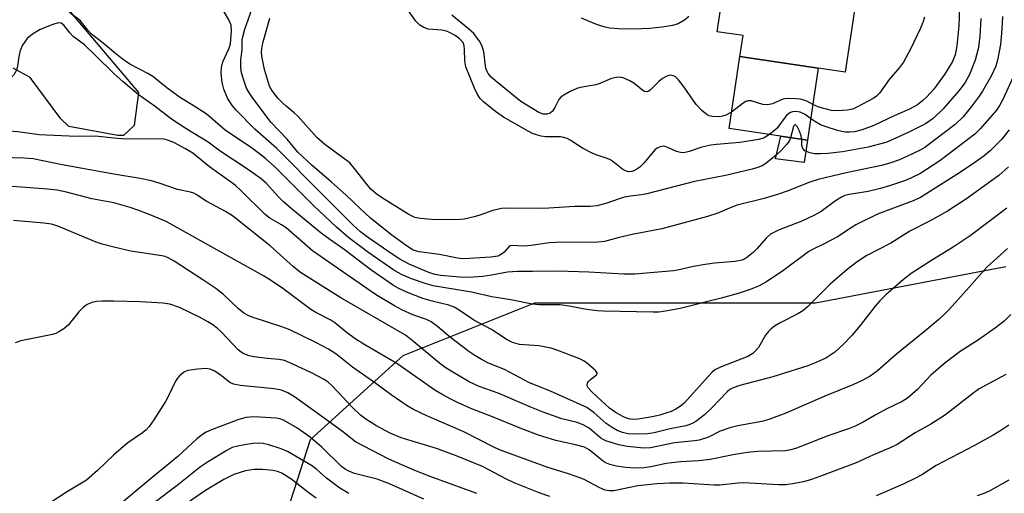
# Model space of a CAD drawing. Units: inches. Extents: x 1255761 to 1261761, y 477455 to 481456.
# Drawn here: x 1256977 to 1257217, y 478384 to 478500 of the extents above; entities that cross this region are included whole.
import ezdxf

# ---------------------------------------------------------------- set-up
doc = ezdxf.new("R2010")
doc.units = ezdxf.units.IN
doc.header["$MEASUREMENT"] = 0
for name, color, linetype in [('BLDG-Footprint', 5, 'Continuous'), ('CULTRL-Pad', 6, 'Continuous'), ('NTRL-Trees', 3, 'Continuous'), ('TRANS-Road', 130, 'Continuous'), ('Undefined', 1, 'Continuous')]:
    doc.layers.add(name, color=color, linetype=linetype)

msp = doc.modelspace()

# ---------------------------------------------------------------- linework, layer by layer
at = {"layer": 'BLDG-Footprint', "elevation": 284.86}
msp.add_lwpolyline([(1257171.64, 478487.77), (1257169, 478470.19), (1257149.92, 478473.05), (1257152.57, 478490.64)], close=True, dxfattribs=at)
at = {"layer": 'CULTRL-Pad'}
msp.add_lwpolyline([(1257169, 478470.19), (1257168.24, 478464.81), (1257161.26, 478465.69), (1257162.5, 478471.16)], close=True, dxfattribs=at)
msp.add_polyline3d([(1257188.68, 478556.59, 0), (1257178.19, 478486.79, 0), (1257171.64, 478487.77, 0), (1257152.57, 478490.64, 0), (1257153.33, 478495.73, 0), (1257147.05, 478496.68, 0), (1257155.78, 478554.75, 0), (1257156.59, 478560.14, 0), (1257156.78, 478561.38, 0), (1257161.14, 478565.13, 0), (1257165.01, 478567.06, 0), (1257169.45, 478568.09, 0), (1257173.33, 478568.43, 0), (1257176.97, 478567.86, 0), (1257179.36, 478566.38, 0), (1257184.14, 478562.39, 0)], close=True, dxfattribs=at)
at = {"layer": 'NTRL-Trees'}
msp.add_polyline3d([(1256618.34, 478257.29, 0), (1256638.79, 478231.45, 0), (1256702.31, 478198.08, 0), (1256718.19, 478184.79, 0), (1256737.12, 478168.96, 0), (1256765.82, 478152.87, 0), (1256808.88, 478135.64, 0), (1256845.49, 478139.95, 0), (1256860.56, 478155.02, 0), (1256859.48, 478188.39, 0), (1256854.85, 478219.46, 0), (1256866.79, 478244.4, 0), (1256891.33, 478257.44, 0), (1256912.03, 478259.35, 0), (1256933.54, 478244.2, 0), (1256954.55, 478242.8, 0), (1256978.85, 478242.8, 0), (1257012.35, 478277.75, 0), (1257029.57, 478340.18, 0), (1257047.88, 478397.24, 0), (1257070.48, 478417.7, 0), (1257102.55, 478430.56, 0), (1257171.02, 478430.56, 0), (1257217.41, 478439.39, 0)], dxfattribs=at)
at = {"layer": 'TRANS-Road'}
msp.add_polyline3d([(1256931.06, 478570.37, 0), (1257005.97, 478481.89, 0), (1257004.91, 478473.8, 0), (1257002.35, 478471.4, 0), (1257000.93, 478471.4, 0), (1256989.03, 478473.58, 0), (1256987.05, 478475.43, 0), (1256979.57, 478485.52, 0), (1256975.47, 478487.8, 0)], dxfattribs=at)
at = {"layer": 'Undefined'}
for points, elevation in [([(1257000, 478491.72), (1256997.41, 478493.87), (1256994.51, 478496.1), (1256993.61, 478497.06), (1256991.76, 478499.38), (1256989.6, 478501.08), (1256988.81, 478501.84), (1256985.37, 478505.97), (1256980.5, 478510.81), (1256972.75, 478520.7)], 276), ([(1257206.38, 478511.53), (1257205.93, 478498.11), (1257205.42, 478493.22), (1257205.05, 478491.07), (1257204.36, 478489.4), (1257202.43, 478486.23), (1257199.8, 478482.65), (1257198.12, 478480.81), (1257197.11, 478479.87), (1257195.81, 478478.85), (1257193.91, 478477.77), (1257190.2, 478476.15), (1257185.2, 478473.79), (1257182.4, 478472.78), (1257180.48, 478472.29), (1257179.39, 478472.15), (1257178.27, 478472.18), (1257177.43, 478472.31), (1257176.32, 478472.61), (1257173.56, 478473.49), (1257172.22, 478474), (1257170.97, 478474.67), (1257169.79, 478475.47)], 284), ([(1257219.66, 478486.74), (1257216.62, 478480.11), (1257215.84, 478478.64), (1257215.08, 478477.58), (1257211.18, 478473.09), (1257209.84, 478471.71), (1257201.27, 478465.16), (1257196.43, 478462.03), (1257194.58, 478461.1), (1257192.94, 478460.41), (1257189.3, 478459.15), (1257186.84, 478458.45), (1257183.79, 478457.74), (1257179.17, 478457), (1257178.17, 478456.7), (1257177.36, 478456.33), (1257175.84, 478455.44), (1257172.36, 478452.86), (1257170.55, 478451.86), (1257167.62, 478450.44), (1257162.1, 478448.34), (1257160.04, 478447.28), (1257158.97, 478446.36), (1257156.79, 478443.83), (1257155.82, 478442.83), (1257154.21, 478441.55), (1257153.12, 478440.97), (1257151.44, 478440.65), (1257146.35, 478440.22), (1257144.08, 478439.9), (1257141.25, 478439.42), (1257137.75, 478438.61), (1257136.35, 478438.36), (1257126.92, 478437.5), (1257124.3, 478437.5), (1257115.78, 478438), (1257108.16, 478438.29), (1257102.03, 478438.15), (1257098.33, 478438.17), (1257095.9, 478437.99), (1257092.04, 478437.26), (1257089.88, 478436.93), (1257086.49, 478436.73), (1257084.34, 478436.83), (1257079.69, 478437.24), (1257078.31, 478437.49), (1257076.79, 478437.97), (1257071.99, 478439.98), (1257069.71, 478441.19), (1257068.08, 478442.23), (1257062.01, 478446.41), (1257060.06, 478447.86), (1257058.35, 478449.46), (1257050.68, 478457.13), (1257039.74, 478468.23), (1257034.35, 478472.91), (1257029.83, 478477.51), (1257028.88, 478478.6), (1257027.8, 478480.27), (1257026.81, 478482.63), (1257026.37, 478484.26), (1257026.11, 478486.45), (1257026.22, 478487.91), (1257026.56, 478489.35), (1257028.02, 478492.51), (1257028.41, 478493.71), (1257028.66, 478496.86), (1257028.58, 478498.26), (1257028.04, 478499.58), (1257024.7, 478505.47)], 278), ([(1257216.56, 478500.35), (1257216.4, 478497.29), (1257216.06, 478493.53), (1257215.33, 478489.75), (1257214.91, 478488.29), (1257213.9, 478486.03), (1257211.68, 478482.15), (1257210.86, 478480.94), (1257208.95, 478478.39), (1257206.94, 478475.95), (1257205.01, 478474.04), (1257197.63, 478468.45), (1257196.5, 478467.76), (1257194.65, 478466.86), (1257191.43, 478465.42), (1257189.13, 478464.58), (1257187.1, 478464.06), (1257178.49, 478462.25), (1257171.63, 478460.65), (1257169.61, 478459.98), (1257164.1, 478457.79), (1257161.98, 478457.02), (1257158.44, 478456), (1257151.86, 478454.37), (1257150.59, 478453.91), (1257147.18, 478452.44), (1257144.67, 478451.6), (1257133.54, 478448.59), (1257126.32, 478447.22), (1257123.12, 478446.47), (1257119.59, 478445.5), (1257117.87, 478445.36), (1257107.64, 478445.3), (1257106.17, 478445.18), (1257101.72, 478444.54), (1257099.93, 478444.36), (1257097.02, 478444.56), (1257096.57, 478444.47), (1257096.21, 478444.23), (1257095.1, 478442.9), (1257094.72, 478442.55), (1257094.05, 478442.15), (1257093.54, 478441.96), (1257091.85, 478441.66), (1257086.63, 478441.33), (1257084.86, 478441.32), (1257083.71, 478441.45), (1257079.32, 478442.33), (1257074.37, 478442.97), (1257072.93, 478443.43), (1257071.54, 478444.27), (1257067.71, 478447.08), (1257062.56, 478451.21), (1257059.99, 478453.55), (1257056.53, 478456.91), (1257053.07, 478460.02), (1257048.34, 478464.08), (1257044.83, 478467.3), (1257042.21, 478470.47), (1257038.31, 478474.56), (1257033.82, 478480.44), (1257032.85, 478481.9), (1257032.3, 478482.92), (1257031.39, 478485.59), (1257031.05, 478486.95), (1257030.93, 478488.33), (1257030.96, 478489.71), (1257031.23, 478492.42), (1257031.29, 478494.67), (1257031.4, 478495.47), (1257031.94, 478497.31), (1257034.11, 478503.44)], 280), ([(1257159.79, 478471.57), (1257158.44, 478470.76), (1257157.15, 478470.37), (1257152.52, 478469.69), (1257146.88, 478469.2), (1257145.5, 478468.99), (1257143.3, 478468.51), (1257140.22, 478467.43), (1257138.88, 478467.15), (1257138.11, 478467.18), (1257137.14, 478467.43), (1257135.13, 478468.39), (1257134.37, 478468.67), (1257133.87, 478468.73), (1257133.14, 478468.6), (1257132.44, 478468.31), (1257131.82, 478467.83), (1257129.19, 478464.59), (1257128.16, 478463.63), (1257127.45, 478463.13), (1257126.71, 478462.72), (1257126.19, 478462.57), (1257125.39, 478462.54), (1257124.65, 478462.73), (1257124.04, 478463.07), (1257121.57, 478465.01), (1257120.85, 478465.47), (1257119.76, 478465.92), (1257117.74, 478466.54), (1257116.7, 478466.98), (1257114.2, 478468.31), (1257111.21, 478470.21), (1257110.43, 478470.61), (1257109.62, 478470.9), (1257108.82, 478471.06), (1257105.18, 478471.06), (1257104.16, 478471.18), (1257102.99, 478471.49), (1257102.03, 478471.88), (1257101, 478472.41), (1257094.92, 478475.87), (1257092.99, 478477.23), (1257090.08, 478479.59), (1257089.28, 478480.39), (1257088.65, 478481.33), (1257087.91, 478482.94), (1257085.79, 478488.15), (1257085.51, 478489.54), (1257085.44, 478492.43), (1257085.35, 478493.27), (1257085.08, 478494.02), (1257084.67, 478494.57), (1257084.09, 478495.09), (1257083.14, 478495.74), (1257081.83, 478496.47), (1257081.02, 478496.83), (1257079.93, 478497.07), (1257076.59, 478497.33), (1257075.55, 478497.71), (1257074.59, 478498.3), (1257073.95, 478498.84), (1257073.59, 478499.26), (1257071.43, 478502.33)], 284), ([(1257164.93, 478470.8), (1257164.55, 478469.97), (1257164.04, 478469.28), (1257162.68, 478467.78), (1257161.42, 478466.55), (1257158.91, 478464.5), (1257157.96, 478463.95), (1257156.97, 478463.54), (1257155.58, 478463.14), (1257149.09, 478461.6), (1257141.49, 478460.11), (1257129.9, 478457.14), (1257128.62, 478456.9), (1257125.89, 478456.57), (1257124.48, 478456.29), (1257123.1, 478455.91), (1257119.86, 478454.77), (1257117.66, 478454.22), (1257115.96, 478454.07), (1257112.3, 478454.05), (1257104.72, 478453.59), (1257095.99, 478453.6), (1257094.5, 478453.54), (1257092.33, 478453.07), (1257089.15, 478451.95), (1257087.8, 478451.56), (1257085.34, 478450.99), (1257083.44, 478450.78), (1257077.37, 478450.91), (1257074.69, 478451.1), (1257073.37, 478451.39), (1257071.91, 478452.11), (1257065.44, 478456.06), (1257063.8, 478457.19), (1257062.64, 478458.31), (1257061.53, 478459.59), (1257058.55, 478463.42), (1257057.46, 478464.66), (1257056.61, 478465.36), (1257051.4, 478469.17), (1257049.42, 478470.89), (1257044.79, 478476.07), (1257043.95, 478476.89), (1257041.95, 478478.52), (1257040.98, 478479.42), (1257040.05, 478480.39), (1257039.03, 478481.63), (1257038.31, 478482.67), (1257037.93, 478483.42), (1257036.7, 478487.48), (1257036.04, 478490.74), (1257036, 478491.79), (1257036.12, 478493.09), (1257036.37, 478494.22), (1257037.99, 478499.98)], 282), ([(1257150.52, 478477.03), (1257149.1, 478476.3), (1257148.29, 478476.06), (1257147.57, 478475.95), (1257145.9, 478475.98), (1257145.09, 478476.18), (1257144.61, 478476.43), (1257143.29, 478477.49), (1257141.88, 478478.9), (1257139, 478483.17), (1257137.56, 478484.98), (1257136.75, 478485.72), (1257136.27, 478485.95), (1257135.76, 478486.05), (1257135.24, 478486.01), (1257134.73, 478485.84), (1257133.74, 478485.26), (1257132.83, 478484.53), (1257130.77, 478482.52), (1257130.35, 478482.21), (1257129.92, 478482.02), (1257129.35, 478482.08), (1257128.91, 478482.32), (1257126.74, 478484.11), (1257125.75, 478484.72), (1257124.13, 478485.4), (1257123.17, 478485.56), (1257122.37, 478485.51), (1257121.31, 478485.27), (1257118.43, 478484.05), (1257117.42, 478483.71), (1257113.62, 478483.07), (1257112.81, 478482.86), (1257111.21, 478482.11), (1257109.67, 478481.22), (1257108.96, 478480.71), (1257108.41, 478480.11), (1257107.5, 478478.22), (1257106.92, 478477.33), (1257106.3, 478476.83), (1257105.53, 478476.55), (1257104.59, 478476.57), (1257103.58, 478476.95), (1257099.17, 478479.67), (1257093.51, 478484.27), (1257091.98, 478485.61), (1257091.21, 478486.46), (1257090.94, 478486.94), (1257090.67, 478487.74), (1257090.12, 478491.77), (1257089.79, 478493.14), (1257089.14, 478494.4), (1257087.73, 478496.23), (1257086.45, 478497.42), (1257082.34, 478500.74)], 286), ([(1257140.08, 478500.41), (1257139.03, 478499.48), (1257137.53, 478498.57), (1257136.16, 478498.19), (1257133.61, 478497.76), (1257130.52, 478497.47), (1257126.77, 478497.33), (1257122.93, 478497.35), (1257120.88, 478497.52), (1257119.74, 478497.75), (1257117.88, 478498.36), (1257116.04, 478499.05), (1257113.93, 478499.99)], 288), ([(1257211.25, 478499.91), (1257211.02, 478495.62), (1257210.7, 478492.86), (1257209.89, 478489.75), (1257208.51, 478486.21), (1257207.49, 478484.32), (1257205.92, 478482.26), (1257202.07, 478477.88), (1257199.66, 478475.55), (1257197.77, 478474.2), (1257193.58, 478472.08), (1257189.86, 478470.35), (1257188.13, 478469.64), (1257183.82, 478468.53), (1257177.55, 478467.37), (1257173.98, 478466.98), (1257172.2, 478466.89), (1257170.73, 478466.92), (1257169.61, 478467.14), (1257168.38, 478467.66), (1257167.89, 478468.18), (1257167.69, 478468.94), (1257167.65, 478470.39)], 282), ([(1257197.57, 478500.2), (1257197.16, 478498.89), (1257196.6, 478497.54), (1257194.14, 478492.41), (1257192.45, 478489.28), (1257191.49, 478487.95), (1257188.98, 478485.06), (1257186.59, 478481.68), (1257185.84, 478480.94), (1257185.02, 478480.38), (1257181.08, 478478.26), (1257179.98, 478477.82), (1257178.75, 478477.55), (1257176.37, 478477.41), (1257174.9, 478477.49), (1257171.81, 478478.28), (1257170.31, 478478.93)], 286), ([(1257000, 478486.52), (1256995.47, 478490.99), (1256992.84, 478493.47), (1256990.11, 478495.54), (1256989.36, 478496.35), (1256987.83, 478498.29), (1256987.14, 478498.75), (1256986.45, 478498.82), (1256985.08, 478498.45), (1256982.03, 478497.25), (1256980.14, 478496.06), (1256978.89, 478494.99), (1256977.76, 478493.37), (1256977.14, 478492.12), (1256976.87, 478491), (1256976.52, 478488.39), (1256976.23, 478487.3), (1256975.62, 478486.18), (1256974.86, 478485.46), (1256972.58, 478484.3), (1256970.73, 478483.58), (1256969.02, 478483.31), (1256964.26, 478482.94)], 274), ([(1257218.19, 478472.72), (1257216.29, 478470.37), (1257213.64, 478467.73), (1257212.1, 478466.4), (1257209.23, 478464.37), (1257205.4, 478461.83), (1257196.61, 478456.25), (1257194.81, 478455.43), (1257186.11, 478452.15), (1257180.82, 478449.56), (1257179.65, 478448.86), (1257176.38, 478446.68), (1257173.12, 478444.92), (1257170.4, 478443.64), (1257169.36, 478443.06), (1257163.26, 478438.55), (1257159.08, 478435.71), (1257157.09, 478434.63), (1257155.06, 478433.77), (1257152.11, 478432.79), (1257147.97, 478431.66), (1257138.02, 478429.19), (1257134.44, 478428.48), (1257132.81, 478428.31), (1257131.41, 478428.26), (1257119.34, 478428.48), (1257117.86, 478428.58), (1257115.21, 478428.91), (1257110.99, 478429.7), (1257108.77, 478430.02), (1257103.67, 478430.05), (1257101.97, 478430.2), (1257096.77, 478431.3), (1257092.07, 478431.99), (1257087.19, 478433.16), (1257077.82, 478434.68), (1257076.11, 478435.15), (1257072.5, 478436.4), (1257070.07, 478437.47), (1257068.24, 478438.52), (1257062.17, 478442.73), (1257057.25, 478446.4), (1257054.29, 478449), (1257048.68, 478454.3), (1257039.24, 478463.72), (1257036.91, 478465.75), (1257034.14, 478467.91), (1257032.47, 478469.12), (1257027.23, 478472.62), (1257023.36, 478475.93), (1257022.22, 478476.81), (1257019.29, 478478.72), (1257016.24, 478480.56), (1257014.41, 478481.82), (1257012.91, 478482.96), (1257009.52, 478485.75), (1257008.28, 478486.49), (1257003.89, 478488.73), (1257002.01, 478490.03), (1257000, 478491.72)], 276), ([(1257218, 478463.75), (1257215.68, 478461.63), (1257213.67, 478460.11), (1257207.81, 478455.94), (1257203.19, 478452.94), (1257198.8, 478450.47), (1257193.94, 478447.99), (1257189.36, 478445.11), (1257183.47, 478442.06), (1257181.13, 478440.58), (1257178.67, 478438.67), (1257174.54, 478435.08), (1257169, 478429.55), (1257167.92, 478428.59), (1257166.69, 478427.84), (1257162.54, 478425.74), (1257161.03, 478424.84), (1257160.09, 478424.16), (1257159.51, 478423.56), (1257158.83, 478422.65), (1257157.07, 478419.66), (1257156.32, 478418.76), (1257155.69, 478418.18), (1257154.53, 478417.48), (1257148.01, 478414.97), (1257146.46, 478414.2), (1257145.8, 478413.65), (1257144.79, 478412.59), (1257139.06, 478406.16), (1257138.05, 478405.35), (1257136.97, 478404.64), (1257135.83, 478404.07), (1257134.75, 478403.68), (1257133.09, 478403.17), (1257131.2, 478402.72), (1257127.81, 478402.19), (1257126.67, 478402.12), (1257125.84, 478402.19), (1257125.03, 478402.38), (1257124.22, 478402.71), (1257122.39, 478403.72), (1257120.82, 478404.87), (1257116.56, 478408.73), (1257115.56, 478409.78), (1257115.39, 478410.12), (1257115.34, 478410.51), (1257115.45, 478410.95), (1257115.67, 478411.38), (1257116.12, 478411.88), (1257117.6, 478413.02), (1257117.75, 478413.31), (1257117.74, 478413.48), (1257117.39, 478414.01), (1257116.83, 478414.56), (1257115.51, 478415.66), (1257114.58, 478416.33), (1257113.52, 478416.85), (1257111.59, 478417.62), (1257108.16, 478418.94), (1257106.56, 478419.46), (1257103.54, 478420.07), (1257098.81, 478420.38), (1257097.15, 478420.86), (1257095.83, 478421.51), (1257091.99, 478424.04), (1257087.75, 478426.35), (1257084.16, 478428.76), (1257082.94, 478429.46), (1257081.59, 478429.94), (1257077.54, 478430.94), (1257075.33, 478431.61), (1257071.59, 478433.09), (1257069.29, 478434.14), (1257068.14, 478434.76), (1257062.58, 478438.58), (1257056.09, 478443.55), (1257052.59, 478446), (1257050.55, 478447.56), (1257043.19, 478453.58), (1257041.26, 478455.25), (1257040.06, 478456.46), (1257037.22, 478459.64), (1257035.89, 478460.83), (1257032.55, 478463.19), (1257025.87, 478467.58), (1257022.94, 478469.72), (1257017.74, 478472.87), (1257014, 478475.34), (1257010.07, 478478.47), (1257005.89, 478481.36), (1257002.25, 478484.47), (1257000, 478486.52)], 274), ([(1257170.31, 478478.93), (1257168.87, 478479.72), (1257168.12, 478480.02), (1257167.29, 478480.19), (1257166.16, 478480.29), (1257164.16, 478480.37), (1257163.05, 478480.25), (1257160.49, 478479.11), (1257159.26, 478478.83), (1257158.16, 478478.95), (1257155.34, 478479.78), (1257154.53, 478479.82), (1257154.05, 478479.66), (1257153.36, 478479.23), (1257150.52, 478477.03)], 286), ([(1257000, 478470.7), (1256995.53, 478471.22), (1256990.9, 478471.14), (1256981.8, 478471.52), (1256976.56, 478472.22), (1256967.74, 478472.94), (1256962.12, 478473.54), (1256960.25, 478473.94), (1256958.74, 478474.52), (1256957.94, 478475.13), (1256956.51, 478476.59)], 272), ([(1257169.79, 478475.47), (1257168.28, 478476.54), (1257167.27, 478477.07), (1257166.21, 478477.22), (1257165.41, 478477.14), (1257164.91, 478476.99), (1257164.46, 478476.73), (1257163.87, 478476.14), (1257161.58, 478473.07), (1257159.79, 478471.57)], 284), ([(1257167.65, 478470.39), (1257167.51, 478471.32), (1257167.13, 478472.4), (1257166.5, 478473.59), (1257166.22, 478473.91), (1257166.04, 478474), (1257165.79, 478473.9), (1257165.6, 478473.58), (1257164.93, 478470.8)], 282), ([(1257000, 478461.96), (1256987.42, 478464.22), (1256980.29, 478465.7), (1256978.04, 478465.85), (1256967.39, 478466.12), (1256965.52, 478466.4), (1256958.87, 478467.67), (1256957.54, 478468.1), (1256956.81, 478468.6), (1256954.45, 478471.35), (1256952.54, 478473.33)], 270), ([(1257000, 478454.91), (1256994.62, 478455.93), (1256988.45, 478457.55), (1256986.15, 478457.99), (1256983.82, 478458.26), (1256969.75, 478459.35), (1256967.33, 478459.61), (1256965.04, 478459.98), (1256958.41, 478461.45), (1256957.6, 478461.75), (1256957.11, 478462.05), (1256953.4, 478464.72), (1256949.21, 478468.99), (1256948.22, 478469.79)], 268), ([(1257217.59, 478453.65), (1257208.67, 478446.93), (1257204.54, 478444.11), (1257199.52, 478441.02), (1257194.34, 478437.69), (1257192.41, 478436.25), (1257188.13, 478432.51), (1257186.66, 478431.05), (1257185.5, 478429.73), (1257182.13, 478425.36), (1257179.9, 478422.62), (1257177.76, 478420.4), (1257175.71, 478418.55), (1257174.51, 478417.67), (1257173.47, 478417.09), (1257170.76, 478415.83), (1257169.14, 478415.19), (1257160.61, 478412.53), (1257152.56, 478410.37), (1257150.9, 478409.81), (1257150.14, 478409.37), (1257149.48, 478408.83), (1257145.74, 478404.91), (1257143.96, 478403.24), (1257141.8, 478401.59), (1257141.08, 478401.16), (1257140.39, 478400.86), (1257139.36, 478400.57), (1257135.58, 478399.83), (1257131.63, 478398.83), (1257130.01, 478398.57), (1257127.84, 478398.53), (1257125.33, 478398.63), (1257123.98, 478398.89), (1257122.64, 478399.38), (1257121.41, 478400.12), (1257119.98, 478401.12), (1257117.06, 478403.74), (1257115.26, 478405.03), (1257106.37, 478409.04), (1257101.25, 478411.02), (1257095.19, 478414.25), (1257091.3, 478415.87), (1257089.72, 478416.64), (1257087.95, 478417.69), (1257086.48, 478418.69), (1257082.05, 478422.12), (1257078.84, 478424.77), (1257077.3, 478425.89), (1257076.18, 478426.47), (1257072.89, 478427.64), (1257070.18, 478428.84), (1257068.35, 478429.85), (1257063.79, 478432.6), (1257048.43, 478443.2), (1257041.99, 478448.83), (1257040.86, 478449.6), (1257038.01, 478451.23), (1257036.86, 478452.08), (1257031.12, 478457.82), (1257029.56, 478459.21), (1257023.31, 478463.72), (1257019.2, 478467.02), (1257017.43, 478468.15), (1257014.6, 478469.65), (1257013.34, 478470.17), (1257012.27, 478470.44), (1257010.2, 478470.54), (1257002.75, 478470.47), (1257000, 478470.7)], 272), ([(1257217.82, 478443.83), (1257212.77, 478439.27), (1257208.48, 478434.35), (1257203.56, 478428.9), (1257202.55, 478427.85), (1257201.02, 478426.47), (1257197.67, 478423.61), (1257190.73, 478418.01), (1257186.12, 478413.96), (1257184.32, 478412.63), (1257182.35, 478411.57), (1257180.07, 478410.52), (1257173.28, 478407.77), (1257163.77, 478403.66), (1257159.58, 478402.06), (1257157.93, 478401.62), (1257152.09, 478400.55), (1257150.15, 478400.09), (1257147.78, 478399.22), (1257144.94, 478397.81), (1257142.62, 478397.03), (1257141.49, 478396.86), (1257136.62, 478396.38), (1257130.79, 478395.16), (1257129.15, 478395.11), (1257125.08, 478395.49), (1257123.08, 478395.92), (1257119.88, 478396.9), (1257119.25, 478397.18), (1257118.64, 478397.57), (1257115.79, 478399.97), (1257114.4, 478400.81), (1257112.89, 478401.35), (1257109.14, 478402.28), (1257104.65, 478403.84), (1257101.75, 478405.01), (1257093.65, 478408.54), (1257088.99, 478410.12), (1257086.58, 478411.3), (1257082.17, 478413.87), (1257080.7, 478414.81), (1257078.94, 478416.13), (1257073.06, 478421.06), (1257071.03, 478422.63), (1257055.3, 478431.8), (1257045.51, 478437.96), (1257043.74, 478439.34), (1257038.08, 478444.41), (1257028.89, 478451.79), (1257027.22, 478452.86), (1257022.64, 478455.3), (1257020.02, 478457), (1257019.51, 478457.26), (1257018.69, 478457.52), (1257015.53, 478458.17), (1257011.03, 478459.73), (1257009.14, 478460.27), (1257006.4, 478460.86), (1257000, 478461.96)], 270), ([(1257218.6, 478427.72), (1257216.94, 478426.08), (1257214.87, 478424.45), (1257210.68, 478421.55), (1257206.28, 478418.66), (1257202.5, 478415.86), (1257199.18, 478412.99), (1257195.84, 478409.39), (1257193.4, 478407.28), (1257192.15, 478406.48), (1257188.38, 478404.7), (1257185.55, 478403.14), (1257182.64, 478401.42), (1257180.66, 478400.43), (1257179.04, 478399.8), (1257174.23, 478398.17), (1257166.33, 478395.1), (1257164.94, 478394.68), (1257163.58, 478394.47), (1257156.97, 478394.28), (1257154.44, 478394.04), (1257151.32, 478393.58), (1257145.32, 478392.3), (1257142.51, 478392), (1257138.18, 478391.79), (1257135.97, 478391.56), (1257134.58, 478391.35), (1257130.87, 478390.58), (1257129.13, 478390.33), (1257127.24, 478390.26), (1257124.67, 478390.4), (1257122.46, 478390.7), (1257120.85, 478391.08), (1257120.08, 478391.4), (1257119.36, 478391.83), (1257115.82, 478394.7), (1257114.72, 478395.31), (1257112.48, 478395.94), (1257107.7, 478396.94), (1257103.45, 478398.3), (1257099.03, 478399.95), (1257092.29, 478402.73), (1257087.37, 478404.61), (1257083.9, 478406.12), (1257082.12, 478407.01), (1257080.13, 478408.11), (1257078.22, 478409.27), (1257068.92, 478415.74), (1257061.18, 478420.3), (1257058.76, 478421.8), (1257056.92, 478423.15), (1257053.83, 478425.7), (1257052.84, 478426.31), (1257049.22, 478428.21), (1257047.97, 478428.94), (1257041.18, 478434.01), (1257038.44, 478435.92), (1257036.45, 478437.17), (1257028.54, 478441.52), (1257012.75, 478450.39), (1257008.84, 478452.05), (1257005.85, 478453.17), (1257003.93, 478453.8), (1257000, 478454.91)], 268), ([(1257000, 478444.1), (1256997.14, 478444.84), (1256995.64, 478445.33), (1256987.14, 478448.96), (1256986.07, 478449.36), (1256984.77, 478449.7), (1256982.92, 478449.99), (1256975.5, 478450.64)], 266), ([(1257217.36, 478413.04), (1257210.86, 478409.53), (1257209.31, 478408.41), (1257203.84, 478404.1), (1257202.4, 478403.05), (1257199.12, 478400.95), (1257195.27, 478398.86), (1257190.87, 478396.02), (1257189.16, 478395.16), (1257185.14, 478393.45), (1257180.86, 478391.51), (1257171.83, 478388.08), (1257169.99, 478387.45), (1257168.08, 478386.92), (1257165.44, 478386.41), (1257163.68, 478386.19), (1257161.97, 478386.17), (1257153.56, 478386.66), (1257152.12, 478386.58), (1257147.65, 478386.11), (1257146.28, 478386.06), (1257138.76, 478386.56), (1257135.5, 478386.57), (1257132.36, 478386.39), (1257127.67, 478385.92), (1257121.85, 478384.67), (1257120.76, 478384.67), (1257119.7, 478384.88), (1257118.42, 478385.43), (1257114.63, 478387.44), (1257113.57, 478387.9), (1257110.81, 478388.82), (1257105.76, 478390.35), (1257093.96, 478394.73), (1257092.42, 478395.44), (1257085.27, 478399.07), (1257076.3, 478402.96), (1257073.01, 478404.56), (1257071.51, 478405.46), (1257067.54, 478408.14), (1257063.85, 478410.89), (1257058.17, 478414.86), (1257054.09, 478418.09), (1257052.28, 478419.26), (1257049.25, 478420.85), (1257042.7, 478424.02), (1257040.89, 478424.7), (1257033.91, 478426.95), (1257032.86, 478427.38), (1257031.67, 478428.01), (1257030.34, 478429.07), (1257026.7, 478432.55), (1257024.83, 478434.01), (1257021.69, 478436.19), (1257014.67, 478440.69), (1257013.21, 478441.53), (1257012.46, 478441.83), (1257011.7, 478442.01), (1257004.1, 478443.13), (1257000, 478444.1)], 266), ([(1257000, 478430.92), (1256997.16, 478430.95), (1256995.77, 478430.86), (1256994.72, 478430.63), (1256993.47, 478430.14), (1256992.59, 478429.52), (1256991.43, 478428.37), (1256988.87, 478425.12), (1256987.79, 478424.21), (1256986.61, 478423.44), (1256985.84, 478423.08), (1256985.02, 478422.85), (1256977.32, 478421.28), (1256975.96, 478420.8)], 264), ([(1257106.28, 478383.28), (1257103.66, 478384.18), (1257097.51, 478386.67), (1257095.69, 478387.54), (1257089.85, 478390.6), (1257083.69, 478393.16), (1257078.65, 478395), (1257070.04, 478397.64), (1257067.36, 478398.74), (1257063.86, 478400.59), (1257061.4, 478402.18), (1257060.12, 478403.12), (1257058.11, 478404.99), (1257053.19, 478410.34), (1257052.21, 478411.2), (1257051.23, 478411.84), (1257048.17, 478413.5), (1257043.46, 478415.68), (1257041.56, 478416.46), (1257040.31, 478416.74), (1257037.34, 478416.94), (1257034.09, 478417.36), (1257032.93, 478417.6), (1257031.69, 478418.12), (1257031, 478418.52), (1257030.3, 478419.09), (1257026.2, 478423.39), (1257025.17, 478424.33), (1257024.09, 478425.18), (1257022.93, 478425.92), (1257020.99, 478426.99), (1257016.02, 478429.43), (1257013.6, 478430.21), (1257011.92, 478430.5), (1257006.37, 478430.82), (1257000, 478430.92)], 264), ([(1257088.44, 478384.01), (1257077.07, 478388.15), (1257073.38, 478389.62), (1257067.01, 478392.39), (1257058.87, 478396.62), (1257055.69, 478399.13), (1257050.65, 478402.84), (1257044.03, 478407.6), (1257042.35, 478408.61), (1257040.88, 478409.21), (1257039.02, 478409.6), (1257030.83, 478410.39), (1257029.16, 478410.7), (1257028.28, 478411.13), (1257026.26, 478412.78), (1257024.63, 478413.84), (1257023.42, 478414.37), (1257022.4, 478414.54), (1257020.34, 478414.39), (1257018, 478414.04), (1257017.21, 478413.72), (1257016.07, 478412.83), (1257015.47, 478412.19), (1257014.98, 478411.47), (1257013.24, 478407.73), (1257012.54, 478406.44), (1257009.75, 478402), (1257008.57, 478400.39), (1257007.83, 478399.57), (1257006.99, 478398.84), (1257003.42, 478396.37), (1257001.73, 478395), (1257000, 478393.46)], 262), ([(1257075.57, 478382.66), (1257067.16, 478386.36), (1257064.13, 478387.5), (1257058.63, 478388.94), (1257057.08, 478389.56), (1257056.37, 478389.99), (1257055.49, 478390.66), (1257050.76, 478395.24), (1257047.8, 478397.75), (1257044.57, 478400.04), (1257041.32, 478401.96), (1257040.47, 478402.29), (1257039.62, 478402.44), (1257034.07, 478402.72), (1257032.15, 478402.55), (1257030.19, 478401.99), (1257023.81, 478399.56), (1257022.52, 478398.98), (1257021.56, 478398.41), (1257020.24, 478397.36), (1257015.59, 478393.09), (1257009.31, 478387.94), (1257000, 478380.14)], 260), ([(1257218.14, 478400.72), (1257215.95, 478399.25), (1257214.26, 478398.23), (1257209.71, 478395.77), (1257200.37, 478390.9), (1257196.93, 478388.63), (1257195.39, 478387.78), (1257192.22, 478386.26), (1257185.75, 478383.5)], 264), ([(1257057.28, 478384.06), (1257055.1, 478385.35), (1257053.44, 478386.52), (1257051.82, 478387.79), (1257049.47, 478389.88), (1257048.16, 478390.86), (1257042.33, 478394.26), (1257040.74, 478394.91), (1257037.77, 478395.9), (1257036.39, 478396.22), (1257035.25, 478396.31), (1257033.82, 478396.24), (1257031.85, 478395.94), (1257030.18, 478395.62), (1257028.85, 478395.22), (1257027.33, 478394.48), (1257022.81, 478391.71), (1257021.14, 478390.56), (1257015.4, 478385.97), (1257009.8, 478381.75)], 258), ([(1257000, 478393.46), (1256995.98, 478389.65), (1256993.33, 478387.33), (1256988.43, 478384.33), (1256980.95, 478379.45)], 262), ([(1257049.26, 478382.94), (1257047.59, 478384.15), (1257043.1, 478387.63), (1257040.9, 478388.99), (1257039.88, 478389.42), (1257038.85, 478389.69), (1257036.21, 478389.93), (1257034.16, 478389.93), (1257032.05, 478389.56), (1257029.21, 478388.65), (1257026.82, 478387.47), (1257022.33, 478384.75), (1257009.01, 478375.61)], 256), ([(1257218.13, 478387.32), (1257213.47, 478384.72), (1257212.24, 478384.14), (1257210.39, 478383.5)], 262)]:
    msp.add_lwpolyline(points, dxfattribs=dict(at, elevation=elevation))

doc.saveas('drawing.dxf')
